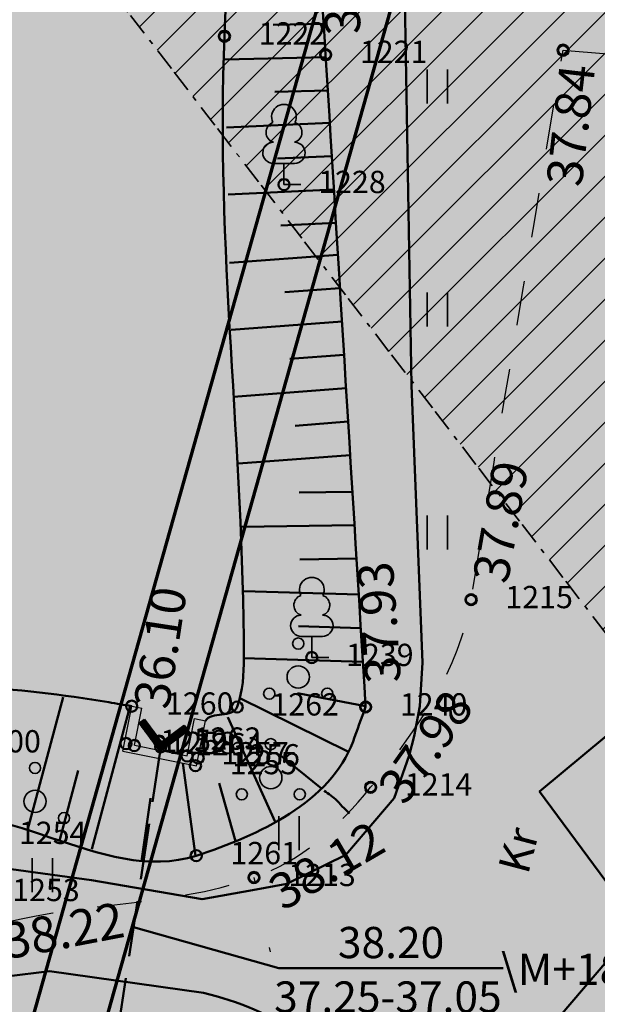
# Model space of a CAD drawing. Extents: x 553170 to 555206, y 6579866 to 6581094.
# Drawn here: x 553731 to 553744, y 6580430 to 6580452 of the extents above; entities that cross this region are included whole.
import ezdxf

# ---------------------------------------------------------------- set-up
doc = ezdxf.new("R2010")
doc.units = 0
doc.header["$MEASUREMENT"] = 0
doc.header["$XCLIPFRAME"] = 2
for name, pattern in [('DGN Style 1', [1.505613, 0.002505, -1.503108]), ('KRUUSKILL', [2, 1, -1]), ('v1', [1.4, 0.5, -0.2, 0, -0.2, 0.5, 0])]:
    doc.linetypes.add(name, pattern=pattern)
for name, color, linetype in [('HALJASTUS.K9', 7, 'Continuous'), ('HORISONTAAL.K9', 7, 'Continuous'), ('Kontaktvööndi alus.K9', 7, 'Continuous'), ('KORGUS.K9', 7, 'Continuous'), ('MOOTMPUNKT.K9', 7, 'Continuous'), ('MOOTNR.K9', 7, 'Continuous'), ('Muru', 7, 'Continuous'), ('PIIR.K9', 7, 'Continuous'), ('Piirangud.K9', 7, 'Continuous'), ('PUU.K9', 7, 'Continuous'), ('RAJATIS.K9', 7, 'Continuous'), ('RELJEEF.K9', 7, 'Continuous'), ('Situatsiooniskeem.K9', 7, 'Continuous'), ('taustad.K9', 7, 'Continuous'), ('TEE.K9', 7, 'Continuous'), ('Tehnov_rguservituudid', 7, 'Continuous'), ('TRUUP.K9', 7, 'Continuous'), ('VEEKOGU.K9', 7, 'Continuous')]:
    doc.layers.add(name, color=color, linetype=linetype)
doc.styles.get("Standard").update_dxf_attribs({"font": 'txt', "bigfont": 'BIGFONT.SHX'})
doc.linetypes.add('Crossed', pattern='A,0,[5,02 Tugiplaan1.Shx,S=0.039683,R=0,X=0,Y=0],-5,0', length=5)
doc.linetypes.add('Piir_Plan_ala kontaktvöönd_DP', pattern='A,0,[4,02 Tugiplaan1.Shx,S=0.031746,R=0,X=0,Y=6.05072e-15],-4.9,0', length=4.9)
picture_1 = doc.add_image_def('image1.tif', size_in_pixel=(940, 742))
picture_2 = doc.add_image_def('image2.tif', size_in_pixel=(967, 608))
picture_3 = doc.add_image_def('image3.tif', size_in_pixel=(940, 742))

# ---------------------------------------------------------------- blocks, each defined once
blk = doc.blocks.new('PolyLine_4_2', base_point=(553709.929, 6580382.612))
at = {"layer": 'PIIR.K9', "color": 12, "linetype": 'Continuous', "lineweight": 70, "flags": 128}
blk.add_lwpolyline([(553710.044, 6580382.834), (553717.77, 6580397.81), (553727.93, 6580396.24), (553731.32, 6580421.36), (553732, 6580426.43), (553740.07, 6580455.06), (553716.568, 6580461.862)], dxfattribs=at)

msp = doc.modelspace()

# ---------------------------------------------------------------- hatches: boundary and pattern name
at = {"layer": 'Muru', "linetype": 'Continuous', "lineweight": 0}
msp.add_hatch(color=87, dxfattribs=at).paths.add_polyline_path([(553712.966, 6580423.024), (553715.8554, 6580424.5798, 0.0183754), (553721.686, 6580427.9325, -0.0080249), (553723.8478, 6580429.2779, -0.0284904), (553725.8015, 6580430.325, -0.0336958), (553729.2883, 6580431.5252, -0.0423806), (553733.0739, 6580432.3179, 0.0388433), (553735.734, 6580432.7722, 0.0792244), (553737.291, 6580433.4592, 0.0578575), (553738.4001, 6580434.42, 0.0303964), (553739.5879, 6580435.8939, 0.0527422), (553740.6744, 6580437.7133, 0.0412567), (553741.0185, 6580438.6891, 0.0218982), (553741.3631, 6580440.6161), (553743.184, 6580451.483), (553746.239, 6580451.235), (553747.2877, 6580449.281), (553749.57, 6580447.585), (553757.905, 6580447.384), (553770.3779, 6580445.0898), (553771.599, 6580445.827), (553775.435, 6580444.645), (553776.6282, 6580444.2724), (553793.756, 6580438.977), (553795.374, 6580443.333), (553798.824, 6580442.397), (553798.4264, 6580440.3008), (553798.4261, 6580440.2995), (553798.1156, 6580438.6623, 0.0247715), (553798.029, 6580438.206, 0.0070602), (553798.0127, 6580438.0746, 0.0099328), (553798.01, 6580438.0243, 0.0669722), (553798.0644, 6580437.6143, 0.0668994), (553798.2249, 6580437.2337, 0.0131228), (553798.3222, 6580437.0692, 0.0564963), (553798.8337, 6580436.4275, 0.0724092), (553799.6137, 6580435.835, 0.003301), (553799.6532, 6580435.8136, 0.0126724), (553800.0392, 6580435.6323, 0.0187116), (553800.6248, 6580435.4011, 0.0079882), (553801.1268, 6580435.2152, 0.0074036), (553801.597, 6580435.0572, 0.0012633), (553801.6607, 6580435.0374, 0.000675), (553801.9345, 6580434.9559, 0.0062138), (553804.465, 6580434.2405, 0.0002026), (553807.3028, 6580433.4429, 0.0002025), (553810.1407, 6580432.6477, -0.0008456), (553822.0422, 6580429.2842, -0.0020948), (553851.4769, 6580420.7783, 0.0036281), (553855.117, 6580419.7162, 0.0092805), (553864.4947, 6580417.241, -0.0021357), (553866.3703, 6580416.793, -0.0023415), (553868.4221, 6580416.2835, 0.003925), (553868.5921, 6580416.2399, 0.0850622), (553872.3598, 6580415.9628, 0.0363509), (553874.099, 6580416.2408, 0.0199723), (553875.0323, 6580416.5002, 0.0352087), (553875.7182, 6580416.7792, 0.0300498), (553876.2679, 6580417.0915, 0.0493906), (553876.7396, 6580417.4684, 0.0492105), (553877.127, 6580417.9287, 0.0159992), (553878.0974, 6580419.4992), (553878.9702, 6580420.9176), (553878.979, 6580420.932), (553881.588, 6580426.915), (553875.0338, 6580428.5187), (553868.1081, 6580425.6079), (553851.3458, 6580427.515), (553819.126, 6580435.7456), (553816.2151, 6580439.5597), (553806.2782, 6580445.281), (553796.3413, 6580448.0915), (553785.8892, 6580453.0773), (553782.6184, 6580460.5507), (553773.4896, 6580465.0544), (553740.666, 6580473.407), (553737.488, 6580465.186, 0.0159124), (553737.0712, 6580463.9947, 0.0499574), (553735.9839, 6580458.4455, 0.0161566), (553735.6277, 6580452.7495, 0.0249379), (553735.7866, 6580443.8512), (553735.7947, 6580443.7124, -0.0145724), (553736.024, 6580437.8564), (553736.023, 6580437.8564), (553735.9206, 6580436.9647), (553735.9339, 6580436.9581, -0.3103928), (553735.5156, 6580436.5919, 0.0488565), (553735.3075, 6580436.5548, 0.0758258), (553735.2234, 6580436.5146, 0.1140492), (553735.1636, 6580436.4485), (553734.9162, 6580436.4978), (553734.7506, 6580435.6663), (553733.5674, 6580435.9019), (553733.733, 6580436.7334), (553733.4976, 6580436.7799), (553733.2147, 6580436.8279, 0.0185348), (553731.0283, 6580437.1269, 0.0642868), (553726.3461, 6580437.0164, 0.0713255), (553721.671, 6580435.4957, 0.014895), (553719.3743, 6580434.2624), (553716.9526, 6580432.916), (553714.017, 6580431.284)], flags=0)
at = {"layer": 'taustad.K9', "linetype": 'Continuous', "lineweight": 140}
msp.add_hatch(color=165, dxfattribs=at).paths.add_polyline_path([(553719.1393, 6580476.9254), (553714.017, 6580431.284), (553716.9526, 6580432.916), (553719.3743, 6580434.2624, -0.014895), (553721.671, 6580435.4957, -0.0713255), (553726.3461, 6580437.0164, -0.0642868), (553731.0283, 6580437.1269, -0.0185348), (553733.2147, 6580436.8279), (553733.4976, 6580436.7799), (553733.733, 6580436.7334), (553733.5674, 6580435.9019), (553734.7506, 6580435.6663), (553734.9162, 6580436.4978), (553735.1636, 6580436.4485, -0.1140492), (553735.2234, 6580436.5146, -0.0758258), (553735.3075, 6580436.5548, -0.0488565), (553735.5156, 6580436.5919, 0.3103928), (553735.9339, 6580436.9581), (553735.9206, 6580436.9647), (553736.023, 6580437.8564), (553736.024, 6580437.8564, 0.0145724), (553735.7947, 6580443.7124), (553735.7866, 6580443.8512, -0.0249379), (553735.6277, 6580452.7495, -0.0161566), (553735.9839, 6580458.4455, -0.0499574), (553737.0712, 6580463.9947, -0.0159124), (553737.488, 6580465.186), (553740.666, 6580473.407)], flags=0)
at = {"layer": 'taustad.K9', "linetype": 'Continuous', "lineweight": 0}
msp.add_hatch(color=255, dxfattribs=at).paths.add_polyline_path([(553712.966, 6580423.024), (553714.066, 6580420.5931), (553717.4882, 6580422.3742, -0.0056287), (553725.3224, 6580426.3536, -0.0225798), (553727.6173, 6580427.42, -0.048542), (553730.8119, 6580428.2885, -0.0797155), (553737.232, 6580428.394, -0.1245069), (553737.6023, 6580428.2367, -0.0788567), (553737.8979, 6580427.9212, -0.0483103), (553738.3656, 6580427.0246, 0.0432175), (553738.8132, 6580426.1551, 0.1428678), (553739.4334, 6580425.6387, 0.0862894), (553741.1996, 6580425.1713, 0.1015266), (553742.0652, 6580425.2683, 0.0789451), (553742.4223, 6580425.4597, 0.0421956), (553742.5802, 6580425.6063), (553742.8631, 6580425.9125), (553745.1269, 6580428.3618), (553746.995, 6580430.383), (553746.6394, 6580433.0926, 0.0029438), (553746.2775, 6580435.827), (553746.2761, 6580435.8368, -0.0203925), (553746.1573, 6580436.8641, -0.0621491), (553746.2083, 6580437.8893, -0.167359), (553747.4587, 6580439.9328, -0.0437776), (553748.6272, 6580440.7669, -0.0132691), (553749.9421, 6580441.5012, 0.0126206), (553751.6306, 6580442.4585, -0.0503134), (553753.7215, 6580443.5446, -0.1411323), (553756.0107, 6580443.6121), (553762.3746, 6580442.192), (553762.668, 6580442.1265), (553769.24, 6580440.66), (553786.046, 6580436.379), (553796.719, 6580432.931), (553797.167, 6580432.8201), (553801.186, 6580431.825), (553821.87, 6580426.047), (553846.525, 6580419.109), (553857.448, 6580416.022), (553867.271, 6580413.4), (553875.865, 6580411.589), (553874.16, 6580407.419), (553867.906, 6580392.208), (553861.157, 6580375.351), (553852.96, 6580354.388), (553855.364, 6580353.696), (553860.2349, 6580365.9777, -0.0020103), (553868.3633, 6580386.2864, -0.0055616), (553875.5397, 6580403.4649, 0.0015863), (553876.9688, 6580406.7804, -0.0403484), (553877.8004, 6580408.4774, -0.1070412), (553879.1518, 6580409.9227, -0.1460327), (553880.6912, 6580410.3601, -0.0762267), (553882.4615, 6580410.0046), (553888.527, 6580408.109), (553889.469, 6580411.347), (553887.6391, 6580412.0986, -0.1889617), (553884.4451, 6580415.1779, -0.0428125), (553883.8764, 6580416.984), (553883.4534, 6580418.5559), (553883.17, 6580419.609), (553878.9702, 6580420.9176), (553878.0974, 6580419.4992, -0.0159992), (553877.127, 6580417.9287, -0.0492105), (553876.7396, 6580417.4684, -0.0493906), (553876.2679, 6580417.0915, -0.0300498), (553875.7182, 6580416.7792, -0.0352087), (553875.0323, 6580416.5002, -0.0199723), (553874.099, 6580416.2408, -0.0363509), (553872.3598, 6580415.9628, -0.0850622), (553868.5921, 6580416.2399, -0.003925), (553868.4221, 6580416.2835, 0.0023415), (553866.3703, 6580416.793, 0.0021357), (553864.4947, 6580417.241, -0.0092805), (553855.117, 6580419.7162, -0.0036281), (553851.4769, 6580420.7783, 0.0020948), (553822.0422, 6580429.2842, 0.0008456), (553810.1407, 6580432.6477, -0.0002025), (553807.3028, 6580433.4429, -0.0002026), (553804.465, 6580434.2405, -0.0062138), (553801.9345, 6580434.9559, -0.000675), (553801.6607, 6580435.0374, -0.0012633), (553801.597, 6580435.0572, -0.0074036), (553801.1268, 6580435.2152, -0.0079882), (553800.6248, 6580435.4011, -0.0187116), (553800.0392, 6580435.6323, -0.0126724), (553799.6532, 6580435.8136, -0.003301), (553799.6137, 6580435.835, -0.0724092), (553798.8337, 6580436.4275, -0.0564963), (553798.3222, 6580437.0692, -0.0131228), (553798.2249, 6580437.2337, -0.0668994), (553798.0644, 6580437.6143, -0.0669722), (553798.01, 6580438.0243, -0.0099328), (553798.0127, 6580438.0746, -0.0070602), (553798.029, 6580438.206, -0.0247715), (553798.1156, 6580438.6623), (553798.4261, 6580440.2995), (553798.4264, 6580440.3008), (553798.824, 6580442.397), (553795.374, 6580443.333), (553793.756, 6580438.977), (553776.6282, 6580444.2724), (553775.435, 6580444.645), (553771.599, 6580445.827), (553770.3779, 6580445.0898), (553757.905, 6580447.384), (553749.57, 6580447.585), (553747.2877, 6580449.281), (553746.239, 6580451.235), (553743.184, 6580451.483), (553741.3631, 6580440.6161, -0.0218982), (553741.0185, 6580438.6891, -0.0412567), (553740.6744, 6580437.7133, -0.0527422), (553739.5879, 6580435.8939, -0.0303964), (553738.4001, 6580434.42, -0.0578575), (553737.291, 6580433.4592, -0.0792244), (553735.734, 6580432.7722, -0.0388433), (553733.0739, 6580432.3179, 0.0423806), (553729.2883, 6580431.5252, 0.0336958), (553725.8015, 6580430.325, 0.0284904), (553723.8478, 6580429.2779, 0.0080249), (553721.686, 6580427.9325, -0.0183754), (553715.8554, 6580424.5798)], flags=0)
at = {"layer": 'Tehnov_rguservituudid', "linetype": 'Continuous', "lineweight": 18}
h = msp.add_hatch(dxfattribs=at)
h.set_pattern_fill('Lines___Angled_0002', color=31, style=0, pattern_type=2)
h.set_pattern_definition([(45, (543651.6378, 6459799.3263), (-0.459619391, 0.459619391), [])])
h.paths.add_polyline_path([(553718.549, 6580471.6654), (553748.0378, 6580433.3494), (553825.3742, 6580411.6992), (553885.3678, 6580394.9041), (553890.7594, 6580414.1636), (553830.7658, 6580430.9588), (553759.8322, 6580450.8166), (553738.5985, 6580478.4062), (553733.6028, 6580474.5614), (553719.1393, 6580476.9254)], flags=0)

# ---------------------------------------------------------------- linework, layer by layer
at = {"layer": 'HALJASTUS.K9', "color": 82, "linetype": 'Continuous', "lineweight": 35}
for p, q in [((553740.1329, 6580451.053), (553740.1329, 6580450.2919)), ((553740.588, 6580451.053), (553740.588, 6580450.2919)), ((553740.1329, 6580446.053), (553740.1329, 6580445.2919)), ((553740.588, 6580446.053), (553740.588, 6580445.2919)), ((553740.1329, 6580441.053), (553740.1329, 6580440.2919)), ((553740.588, 6580441.053), (553740.588, 6580440.2919)), ((553736.8062, 6580434.3093), (553736.8062, 6580433.5482)), ((553737.2612, 6580434.3093), (553737.2612, 6580433.5482)), ((553731.276, 6580433.3716), (553731.276, 6580432.6105)), ((553731.731, 6580433.3716), (553731.731, 6580432.6105))]:
    msp.add_line(p, q, dxfattribs=at)
for centre, radius in [((553737.2427, 6580438.1816), 0.125), ((553737.2427, 6580437.4316), 0.25), ((553736.5927, 6580437.0566), 0.125), ((553737.8927, 6580437.0566), 0.125), ((553736.6278, 6580435.9262), 0.125), ((553731.3402, 6580435.3932), 0.125), ((553736.6278, 6580435.1762), 0.25), ((553735.9778, 6580434.8012), 0.125), ((553737.2778, 6580434.8012), 0.125), ((553731.3402, 6580434.6432), 0.25), ((553731.9902, 6580434.2682), 0.125)]:
    msp.add_circle(centre, radius, dxfattribs=at)
at = {"layer": 'HORISONTAAL.K9', "color": 30, "linetype": 'Continuous', "lineweight": 50}
msp.add_open_spline([(553737.8284, 6580434.8808), (553737.9279, 6580434.8151), (553738.023, 6580434.7421), (553738.11, 6580434.66), (553738.1668, 6580434.6064), (553738.2138, 6580434.5438), (553738.27, 6580434.49), (553738.3119, 6580434.4498), (553738.3538, 6580434.4097), (553738.3958, 6580434.3696)], degree=3, knots=[0, 0, 0, 0, 1, 1, 1, 2, 2, 2, 3, 3, 3, 3], dxfattribs=at)
at = {"layer": 'Kontaktvööndi alus.K9', "color": 172, "linetype": 'Piir_Plan_ala kontaktvöönd_DP', "lineweight": 70, "flags": 128}
msp.add_lwpolyline([(553726.1519, 6580394.8957), (553857.496, 6580374.6053), (553839.9695, 6580325.9938), (553908.4887, 6580320.8277), (554022.3054, 6580311.8956), (553985.4587, 6580377.7321), (554011.0732, 6580418.8706), (554036.8845, 6580464.9052), (554036.0287, 6580481.737), (553994.7508, 6580508.3322), (553989.2177, 6580500.1644), (553970.456, 6580512.3199), (553919.2038, 6580430.5792), (553897.8978, 6580449.6812), (553891.1658, 6580462.3373), (553808.8233, 6580495.0958), (553805.1862, 6580484.444), (553736.2607, 6580519.5619), (553698.8863, 6580465.4526), (553738.1003, 6580453.9696), (553730.4293, 6580426.7551)], close=True, dxfattribs=at)
at = {"layer": 'KORGUS.K9', "linetype": 'Continuous'}
for centre in [(553735.588, 6580451.796), (553737.858, 6580451.382), (553743.184, 6580451.483), (553741.12, 6580439.165), (553738.755, 6580436.759), (553734.127, 6580435.992), (553738.866, 6580434.959), (553736.251, 6580432.935)]:
    msp.add_circle(centre, 0.1, dxfattribs=at)
at = {"layer": 'MOOTMPUNKT.K9', "color": 5, "linetype": 'Continuous', "lineweight": 50}
for centre in [(553735.588, 6580451.796), (553737.858, 6580451.382), (553743.184, 6580451.483), (553736.923, 6580448.471), (553741.12, 6580439.165), (553737.548, 6580437.868), (553733.509, 6580436.778), (553735.873, 6580436.759), (553738.755, 6580436.759), (553733.381, 6580435.939), (553733.566, 6580435.895), (553734.127, 6580435.992), (553734.16, 6580435.867), (553734.75, 6580435.663), (553734.998, 6580435.617), (553734.938, 6580435.443), (553738.866, 6580434.959), (553734.955, 6580433.425), (553736.251, 6580432.935)]:
    msp.add_circle(centre, 0.125, dxfattribs=at)
at = {"layer": 'Piirangud.K9', "color": 30, "linetype": 'Crossed', "lineweight": 50, "flags": 128}
msp.add_lwpolyline([(553744.3969, 6580471.9647), (553741.4231, 6580464.272), (553740.0519, 6580458.6954), (553739.6301, 6580452.646), (553739.7852, 6580443.9653), (553740.0285, 6580437.7595), (553739.9701, 6580436.7783), (553739.8463, 6580436.1048), (553739.7293, 6580435.6743), (553739.3935, 6580434.7116), (553738.3135, 6580433.4458), (553736.9851, 6580432.7919), (553736.2203, 6580432.6545), (553735.0899, 6580432.4529), (553732.6093, 6580432.8734), (553730.803, 6580433.1204), (553727.0262, 6580433.0314), (553723.2483, 6580431.8025), (553721.2924, 6580430.7521), (553718.8962, 6580429.42), (553715.7028, 6580427.6446), (553702.2474, 6580422.5771), (553696.1442, 6580427.0528), (553693.6351, 6580423.1925), (553702.2138, 6580415.9006), (553704.4231, 6580408.536), (553702.4508, 6580400.6467), (553688.4099, 6580378.0385)], dxfattribs=at)
at = {"layer": 'Piirangud.K9', "color": 153, "linetype": 'Crossed', "lineweight": 50, "flags": 128}
msp.add_lwpolyline([(553749.9933, 6580469.8013), (553747.1579, 6580462.4665), (553746.0015, 6580457.7636), (553745.6339, 6580452.4906), (553745.7831, 6580444.1364), (553746.0355, 6580437.6985), (553745.9376, 6580436.0551), (553745.7021, 6580434.7732), (553745.4639, 6580433.8971), (553744.6883, 6580431.6732), (553742.0742, 6580428.6095), (553738.8773, 6580427.0358), (553737.2774, 6580426.7484), (553735.1159, 6580426.3629), (553731.7012, 6580426.9418), (553730.4652, 6580427.1108), (553728.0464, 6580427.0538), (553725.6144, 6580426.2627), (553724.1696, 6580425.4868), (553721.8116, 6580424.1759), (553718.2316, 6580422.1856), (553707.774, 6580418.2471), (553710.6439, 6580408.6806), (553708.0437, 6580398.2797), (553694.7898, 6580376.9386)], dxfattribs=at)
at = {"layer": 'Piirangud.K9', "color": 203, "linetype": 'Crossed', "lineweight": 50, "flags": 128}
msp.add_lwpolyline([(553833.4952, 6580428.7328), (553802.2735, 6580436.4426), (553797.4684, 6580437.3801), (553791.552, 6580438.6399), (553769.6608, 6580444.17), (553767.476, 6580444.7703), (553767.9752, 6580446.7907), (553756.1114, 6580449.1053), (553750.5198, 6580441.3935), (553742.6572, 6580434.8645), (553745.2228, 6580431.3913, 0.0174767), (553743.7774, 6580426.9048, -0.0042725), (553743.1835, 6580424.9425, 0.0054423), (553742.3075, 6580422.1064), (553740.6822, 6580422.2776, 0.0058025), (553740.7264, 6580422.6931, 0.0484059), (553740.7329, 6580423.9206, 0.07491), (553740.2739, 6580425.7838, 0.0714108), (553739.0655, 6580427.8366, 0.1695432), (553735.115, 6580430.3509), (553731.6628, 6580430.8333), (553730.7042, 6580430.7179, 0.2295224), (553722.8229, 6580425.5219, 0.0852479), (553721.6605, 6580422.5755, 0.0132155), (553721.1351, 6580419.4337, 0.0039763), (553720.6118, 6580415.9393, 0.0233866), (553718.9543, 6580398.9621, -0.0084235), (553718.6311, 6580394.8698, -0.001536), (553718.5999, 6580394.5891, -0.0057011), (553718.4375, 6580393.324, -0.0195607), (553717.7916, 6580389.7879), (553717.0041, 6580386.2075), (553715.6771, 6580380.1747), (553715.0964, 6580377.5351)], format="xyb", dxfattribs=at)
at = {"layer": 'PUU.K9', "color": 82, "linetype": 'Continuous', "lineweight": 35}
for p, q in [((553737.163, 6580448.946), (553736.683, 6580448.946)), ((553736.923, 6580448.471), (553736.923, 6580448.946)), ((553737.303, 6580448.471), (553736.923, 6580448.471)), ((553737.788, 6580438.343), (553737.308, 6580438.343)), ((553737.548, 6580437.868), (553737.548, 6580438.343)), ((553737.928, 6580437.868), (553737.548, 6580437.868))]:
    msp.add_line(p, q, dxfattribs=at)
for centre, radius, start, end in [((553736.923, 6580449.991), 0.277, 332.5799, 207.4201), ((553736.7529, 6580449.6436), 0.2326, 109.02174, 253.14154), ((553737.0931, 6580449.6436), 0.2326, 286.85082, 70.98591), ((553736.6855, 6580449.1835), 0.2375, 90.0016, 269.3953), ((553737.1605, 6580449.1835), 0.2375, 270.6047, 89.9984), ((553737.548, 6580439.388), 0.277, 332.5799, 207.4201), ((553737.3779, 6580439.0406), 0.2326, 109.02174, 253.14154), ((553737.7181, 6580439.0406), 0.2326, 286.85082, 70.98591), ((553737.3105, 6580438.5805), 0.2375, 90.0016, 269.3953), ((553737.7855, 6580438.5805), 0.2375, 270.6047, 89.9984)]:
    msp.add_arc(centre, radius, start, end, dxfattribs=at)
at = {"layer": 'RAJATIS.K9', "linetype": 'Continuous', "flags": 128}
for points in [[(553733.3078, 6580435.7676), (553733.509, 6580436.778)], [(553733.509, 6580436.778), (553733.733, 6580436.7334)], [(553733.5674, 6580435.9019), (553733.733, 6580436.7334)], [(553734.7506, 6580435.6663), (553734.9162, 6580436.4978)], [(553734.9162, 6580436.4978), (553735.1636, 6580436.4485)], [(553734.9624, 6580435.4381), (553735.1636, 6580436.4485)], [(553733.5674, 6580435.9019), (553734.7506, 6580435.6663)], [(553733.3078, 6580435.7676), (553734.9624, 6580435.4381)]]:
    msp.add_lwpolyline(points, dxfattribs=at)
at = {"layer": 'RELJEEF.K9', "color": 30, "linetype": 'Continuous', "lineweight": 50}
for p, q in [((553737.822, 6580452.077), (553736.6846, 6580452.0503)), ((553737.8613, 6580451.3277), (553735.5999, 6580451.2747)), ((553737.9073, 6580450.5786), (553736.7197, 6580450.5507)), ((553737.9516, 6580449.8565), (553735.6348, 6580449.7502)), ((553737.9975, 6580449.1079), (553736.7812, 6580449.0521)), ((553738.0434, 6580448.3592), (553735.6691, 6580448.2502)), ((553738.0894, 6580447.6105), (553736.8499, 6580447.5536)), ((553738.1331, 6580446.8981), (553735.7042, 6580446.7158)), ((553738.179, 6580446.1494), (553736.9447, 6580446.0568)), ((553738.2249, 6580445.4007), (553735.7385, 6580445.2141)), ((553738.2708, 6580444.6521), (553737.0569, 6580444.561)), ((553738.3166, 6580443.905), (553735.7917, 6580443.7121)), ((553738.3626, 6580443.1564), (553737.1711, 6580443.0653)), ((553738.4085, 6580442.4077), (553735.9016, 6580442.2161)), ((553738.459, 6580441.5847), (553737.2609, 6580441.5686)), ((553738.505, 6580440.8353), (553735.9696, 6580440.8011)), ((553738.5509, 6580440.0858), (553737.2811, 6580440.0687)), ((553738.6005, 6580439.2784), (553736.0147, 6580439.3574)), ((553738.6466, 6580438.5267), (553737.2495, 6580438.5693)), ((553738.6927, 6580437.7749), (553736.023, 6580437.8564)), ((553731.1748, 6580434.0009), (553731.9707, 6580436.9769)), ((553738.3722, 6580435.7504), (553735.9206, 6580436.9647)), ((553738.754, 6580436.7748), (553737.2295, 6580437.0699)), ((553732.6123, 6580433.57), (553733.4719, 6580436.7843)), ((553736.7271, 6580434.1825), (553735.6646, 6580436.534)), ((553737.7621, 6580434.9345), (553736.8675, 6580435.6587)), ((553731.8936, 6580433.7854), (553732.3081, 6580435.3355))]:
    msp.add_line(p, q, dxfattribs=at)
at = {"layer": 'RELJEEF.K9', "color": 30, "linetype": 'Continuous', "lineweight": 50, "flags": 128}
for points in [[(553734.6545, 6580435.4995), (553734.9396, 6580433.4199)], [(553735.4689, 6580435.0525), (553735.8392, 6580433.7536)], [(553733.9275, 6580434.718), (553733.7256, 6580433.3006)]]:
    msp.add_lwpolyline(points, dxfattribs=at)
at = {"layer": 'RELJEEF.K9', "color": 30, "linetype": 'Continuous', "lineweight": 50}
for points, knots in [([(553742.18, 6580472.31), (553741.077, 6580469.7583), (553739.974, 6580467.2067), (553738.871, 6580464.655), (553737.1104, 6580460.582), (553737.5863, 6580455.8109), (553737.858, 6580451.382), (553738.157, 6580446.5077), (553738.456, 6580441.6333), (553738.755, 6580436.759)], [0, 0, 0, 0, 1, 1, 1, 2, 2, 2, 3, 3, 3, 3]), ([(553738.755, 6580436.759), (553738.6605, 6580436.5019), (553738.5661, 6580436.2447), (553738.4716, 6580435.9876), (553737.9716, 6580434.6261), (553736.3515, 6580433.878), (553734.955, 6580433.425), (553732.8459, 6580432.7408), (553730.4865, 6580434.9308), (553728.434, 6580434.238), (553726.392, 6580433.5487), (553724.2543, 6580432.767), (553722.524, 6580431.442), (553720.668, 6580430.0207), (553718.812, 6580428.5993), (553716.956, 6580427.178)], [0, 0, 0, 0, 1, 1, 1, 2, 2, 2, 3, 3, 3, 4, 4, 4, 5, 5, 5, 5])]:
    msp.add_open_spline(points, degree=3, knots=knots, dxfattribs=at)
at = {"layer": 'TEE.K9', "linetype": 'DGN Style 1'}
msp.add_line((553736.251, 6580432.935), (553737.232, 6580428.394), dxfattribs=at)
at = {"layer": 'TEE.K9', "linetype": 'KRUUSKILL', "flags": 128}
msp.add_lwpolyline([(553743.184, 6580451.483), (553746.239, 6580451.235), (553747.2877, 6580449.281), (553749.57, 6580447.585), (553757.905, 6580447.384), (553770.3779, 6580445.0898)], dxfattribs=at)
at = {"layer": 'TEE.K9', "linetype": 'KRUUSKILL'}
for points, knots in [([(553712.966, 6580423.024), (553714.778, 6580423.9997), (553716.59, 6580424.9753), (553718.402, 6580425.951), (553720.6645, 6580427.1693), (553722.722, 6580428.7056), (553725.003, 6580429.933), (553726.6541, 6580430.8214), (553728.4816, 6580431.2713), (553730.2565, 6580431.8141), (553732.1962, 6580432.4074), (553734.2979, 6580432.2456), (553736.251, 6580432.935), (553737.3101, 6580433.3088), (553738.1294, 6580434.0458), (553738.866, 6580434.959), (553739.9289, 6580436.2768), (553740.8571, 6580437.5962), (553741.12, 6580439.165), (553741.808, 6580443.271), (553742.496, 6580447.377), (553743.184, 6580451.483)], [0, 0, 0, 0, 1, 1, 1, 2, 2, 2, 3, 3, 3, 4, 4, 4, 5, 5, 5, 6, 6, 6, 7, 7, 7, 7]), ([(553746.995, 6580430.383), (553745.5187, 6580428.7857), (553744.0423, 6580427.1883), (553742.566, 6580425.591), (553741.8287, 6580424.7933), (553740.2012, 6580425.286), (553739.309, 6580425.694), (553738.3764, 6580426.1205), (553738.2713, 6580428.2421), (553737.232, 6580428.394), (553733.9179, 6580428.8784), (553729.7154, 6580428.5207), (553726.47, 6580426.919), (553724.3573, 6580425.8763), (553722.2359, 6580424.8452), (553720.145, 6580423.757), (553718.1187, 6580422.7024), (553716.0923, 6580421.6477), (553714.066, 6580420.5931)], [0, 0, 0, 0, 1, 1, 1, 2, 2, 2, 3, 3, 3, 4, 4, 4, 5, 5, 5, 6, 6, 6, 6])]:
    msp.add_open_spline(points, degree=3, knots=knots, dxfattribs=at)
at = {"layer": 'Tehnov_rguservituudid', "color": 30, "linetype": 'v1', "lineweight": 35}
msp.add_line((553722.749, 6580466.2081), (553748.0378, 6580433.3494), dxfattribs=at)
at = {"layer": 'TRUUP.K9', "color": 132, "linetype": 'Continuous', "lineweight": 50}
for p, q in [((553733.7976, 6580436.4784), (553733.683, 6580436.3939)), ((553733.7743, 6580436.4611), (553733.8166, 6580436.2128)), ((553733.7968, 6580436.4778), (553733.8495, 6580436.1681)), ((553733.7976, 6580436.4784), (553734.175, 6580435.9665)), ((553733.683, 6580436.3939), (553734.145, 6580435.7675)), ((553733.7067, 6580436.4113), (553733.7176, 6580436.3469)), ((553733.7292, 6580436.4279), (553733.7506, 6580436.3022)), ((553733.7403, 6580436.4361), (553734.16, 6580435.867)), ((553733.7518, 6580436.4445), (553733.7836, 6580436.2575)), ((553733.8294, 6580436.4353), (553733.8825, 6580436.1234)), ((553733.8624, 6580436.3905), (553733.9155, 6580436.0787)), ((553733.8954, 6580436.3458), (553733.9484, 6580436.0339)), ((553733.9283, 6580436.3011), (553733.9814, 6580435.9892)), ((553733.9613, 6580436.2564), (553734.0144, 6580435.9445)), ((553734.16, 6580435.867), (553734.7291, 6580436.2867)), ((553734.175, 6580435.9665), (553734.6869, 6580436.344)), ((553734.5472, 6580436.241), (553734.574, 6580436.0838)), ((553734.5697, 6580436.2576), (553734.5965, 6580436.1004)), ((553734.5923, 6580436.2742), (553734.619, 6580436.117)), ((553734.6148, 6580436.2908), (553734.6415, 6580436.1337)), ((553734.6373, 6580436.3074), (553734.6641, 6580436.1503)), ((553734.6599, 6580436.324), (553734.6866, 6580436.1669)), ((553734.6824, 6580436.3407), (553734.7091, 6580436.1835)), ((553734.6869, 6580436.344), (553734.7714, 6580436.2294)), ((553734.7133, 6580436.3081), (553734.7317, 6580436.2001)), ((553734.7463, 6580436.2634), (553734.7542, 6580436.2167)), ((553733.9943, 6580436.2117), (553734.0474, 6580435.8998)), ((553734.0272, 6580436.167), (553734.0803, 6580435.8551)), ((553734.0602, 6580436.1223), (553734.1133, 6580435.8104)), ((553734.0932, 6580436.0775), (553734.1459, 6580435.7681)), ((553734.1262, 6580436.0328), (553734.1684, 6580435.7847)), ((553734.145, 6580435.7675), (553734.7714, 6580436.2294)), ((553734.2543, 6580436.025), (553734.281, 6580435.8678)), ((553734.2768, 6580436.0416), (553734.3036, 6580435.8844)), ((553734.2994, 6580436.0582), (553734.3261, 6580435.901)), ((553734.3219, 6580436.0748), (553734.3486, 6580435.9177)), ((553734.3444, 6580436.0914), (553734.3712, 6580435.9343)), ((553734.3669, 6580436.108), (553734.3937, 6580435.9509)), ((553734.3895, 6580436.1247), (553734.4162, 6580435.9675)), ((553734.412, 6580436.1413), (553734.4388, 6580435.9841)), ((553734.4345, 6580436.1579), (553734.4613, 6580436.0007)), ((553734.4571, 6580436.1745), (553734.4838, 6580436.0173)), ((553734.4796, 6580436.1911), (553734.5064, 6580436.034)), ((553734.5021, 6580436.2077), (553734.5289, 6580436.0506)), ((553734.5247, 6580436.2244), (553734.5514, 6580436.0672)), ((553734.16, 6580435.867), (553733.9732, 6580434.631)), ((553734.1591, 6580435.9881), (553734.1909, 6580435.8014)), ((553734.1867, 6580435.9751), (553734.2135, 6580435.818)), ((553734.2092, 6580435.9917), (553734.236, 6580435.8346)), ((553734.2318, 6580436.0084), (553734.2585, 6580435.8512)), ((553733.8985, 6580434.1367), (553733.7117, 6580432.9007)), ((553733.6369, 6580432.4063), (553733.4501, 6580431.1703)), ((553733.3754, 6580430.676), (553733.1886, 6580429.44))]:
    msp.add_line(p, q, dxfattribs=at)
at = {"layer": 'TRUUP.K9', "color": 132, "linetype": 'Continuous', "lineweight": 50, "flags": 128}
msp.add_lwpolyline([(553741.8357, 6580430.9016), (553736.8067, 6580430.9016), (553733.549, 6580431.8247)], dxfattribs=at)
at = {"layer": 'VEEKOGU.K9', "color": 132, "linetype": 'Continuous', "lineweight": 50}
for points, knots in [([(553735.1636, 6580436.4485), (553735.2878, 6580436.6748), (553735.7822, 6580436.506), (553735.873, 6580436.759), (553736.0037, 6580437.1233), (553736.0244, 6580437.4922), (553736.024, 6580437.8636), (553736.0183, 6580442.5071), (553735.3894, 6580447.1577), (553735.588, 6580451.796), (553735.7807, 6580456.2962), (553735.8625, 6580460.9812), (553737.488, 6580465.186), (553738.5473, 6580467.9263), (553739.6067, 6580470.6667), (553740.666, 6580473.407)], [0, 0, 0, 0, 1, 1, 1, 2, 2, 2, 3, 3, 3, 4, 4, 4, 5, 5, 5, 5]), ([(553733.509, 6580436.778), (553733.3372, 6580436.8071), (553733.1654, 6580436.8362), (553732.9936, 6580436.8654), (553730.9359, 6580437.2142), (553728.8031, 6580437.3559), (553726.736, 6580437.075), (553724.5628, 6580436.7797), (553722.4407, 6580435.9671), (553720.523, 6580434.901), (553718.3543, 6580433.6953), (553716.1857, 6580432.4897), (553714.017, 6580431.284)], [0, 0, 0, 0, 1, 1, 1, 2, 2, 2, 3, 3, 3, 4, 4, 4, 4])]:
    msp.add_open_spline(points, degree=3, knots=knots, dxfattribs=at)

# ---------------------------------------------------------------- block references
at = {"layer": 'PIIR.K9', "color": 12, "linetype": 'Continuous', "lineweight": 70}
msp.add_blockref('PolyLine_4_2', (553709.9289, 6580382.6121), dxfattribs=at)

# ---------------------------------------------------------------- texts
at = {"layer": 'KORGUS.K9', "color": 17, "linetype": 'Continuous', "lineweight": 200, "char_height": 0.8, "attachment_point": 7}
for s, insert, rotation in [('{37.84}', (553738.9025, 6580451.8732), 94.18663), ('{37.84}', (553743.8473, 6580448.3745), 83.55827), ('{37.89}', (553742.1833, 6580439.4553), 79.94692), ('{37.93}', (553739.7979, 6580437.339), 93.88892), ('{36.10}', (553734.5867, 6580436.6483), 81.32324), ('{37.98}', (553739.8408, 6580434.3795), 54.75266), ('{38.12}', (553737.0263, 6580431.9598), 30.20339), ('{38.22}', (553730.7592, 6580430.8531), 10.86083)]:
    msp.add_mtext(s, dxfattribs=dict(at, insert=insert, rotation=rotation))
at = {"layer": 'MOOTNR.K9', "color": 5, "linetype": 'Continuous', "lineweight": 50, "char_height": 0.5, "attachment_point": 4}
for s, insert in [('{1222}', (553736.3559, 6580451.796)), ('{1221}', (553738.6259, 6580451.382)), ('{1228}', (553737.6909, 6580448.465)), ('{1215}', (553741.8879, 6580439.159)), ('{1239}', (553738.3159, 6580437.862)), ('{1260}', (553734.2769, 6580436.772)), ('{1262}', (553736.6409, 6580436.753)), ('{1240}', (553739.5229, 6580436.753)), ('{1000}', (553729.9569, 6580435.925)), ('{1259}', (553734.1489, 6580435.933)), ('{1263}', (553734.8949, 6580435.986)), ('{1258}', (553734.3339, 6580435.889)), ('{1264}', (553734.9279, 6580435.861)), ('{1257}', (553735.5179, 6580435.657)), ('{1256}', (553735.7659, 6580435.611)), ('{1255}', (553735.7059, 6580435.437)), ('{1214}', (553739.6339, 6580434.959)), ('{1254}', (553730.9789, 6580433.873)), ('{1261}', (553735.7229, 6580433.419)), ('{1213}', (553737.0189, 6580432.929)), ('{1253}', (553730.8289, 6580432.592))]:
    msp.add_mtext(s, dxfattribs=dict(at, insert=insert))
at = {"layer": 'TEE.K9', "linetype": 'Continuous', "insert": (553742.1441, 6580433.0479), "char_height": 0.7, "attachment_point": 4, "rotation": 75.17927}
msp.add_mtext('{Kr}', dxfattribs=at)
at = {"layer": 'TRUUP.K9', "color": 132, "linetype": 'Continuous', "lineweight": 50, "char_height": 0.7, "attachment_point": 4}
for s, insert in [('{38.20}', (553738.1324, 6580431.3877)), ('{\\M+1814C1100 Bet}', (553741.7914, 6580430.8776)), ('{37.25-37.05}', (553736.7033, 6580430.1666))]:
    msp.add_mtext(s, dxfattribs=dict(at, insert=insert))

# ---------------------------------------------------------------- referenced raster images: frames only (the image files are external)
at = {"layer": 'Kontaktvööndi alus.K9', "linetype": 'Continuous'}
image = msp.add_image(picture_2, insert=(553685.4819, 6580302.3717), size_in_units=(356.7327, 224.2952), dxfattribs=at)
image.set_boundary_path([(-0.5, -0.5), (966.5, 607.5)])
at = {"layer": 'Situatsiooniskeem.K9', "linetype": 'Continuous'}
image = msp.add_image(picture_1, insert=(553170.41, 6579873.6232), size_in_units=(1545.9563, 1220.3187), dxfattribs=at)
image.set_boundary_path([(-0.5, -0.5), (939.5, 741.5)])
image = msp.add_image(picture_3, insert=(553659.578, 6579865.6779), size_in_units=(1545.9563, 1220.3187), dxfattribs=at)
image.set_boundary_path([(-0.5, -0.5), (939.5, 741.5)])

doc.saveas('drawing.dxf')
